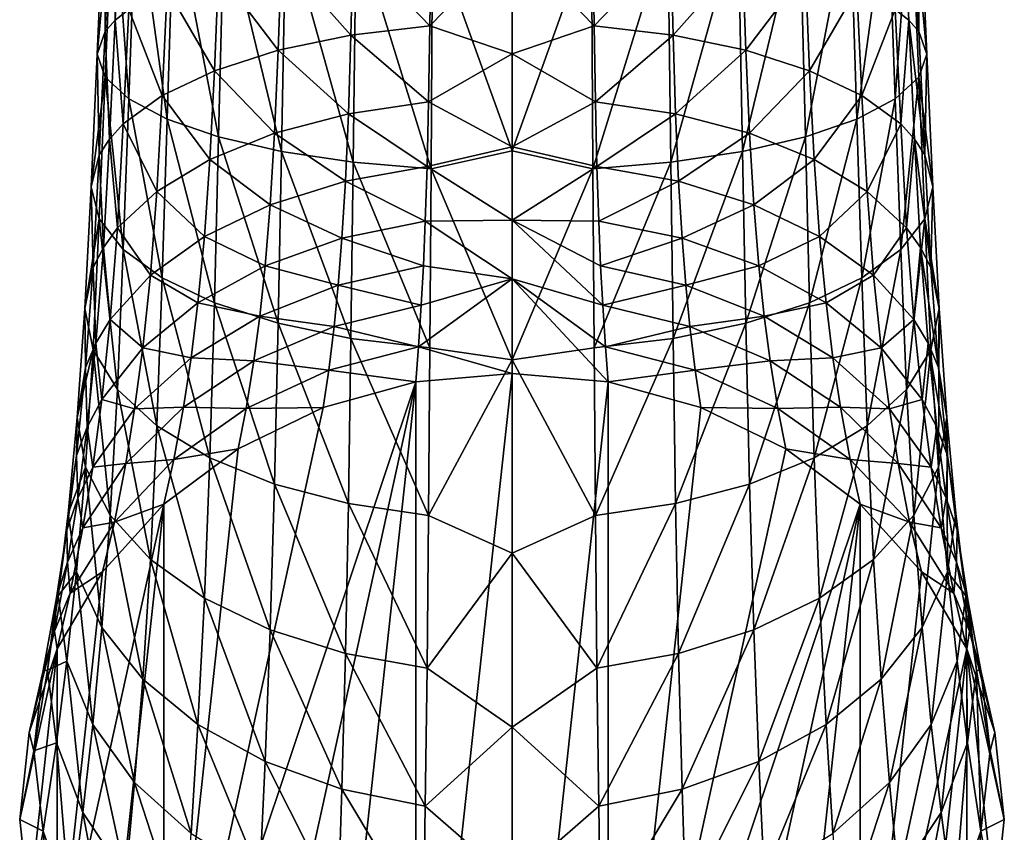
# Model space of a CAD drawing. Extents: x -28 to 28, y -121 to 28.
# Drawn here: x -16 to 16, y -106 to -80 of the extents above; entities that cross this region are included whole.
import ezdxf

# ---------------------------------------------------------------- set-up
doc = ezdxf.new("R2010")
doc.units = 0
doc.layers.add('LAYER00002', color=7, linetype='CONTINUOUS')

msp = doc.modelspace()

# ---------------------------------------------------------------- linework, layer by layer
at = {"layer": 'LAYER00002', "color": 253}
for points in [[(-12.965, -74.84, 202.158), (-13.219, -80.399, 201.214), (-13.219, -75.214, 204.709)], [(-13.219, -80.399, 201.214), (-12.965, -74.84, 202.158), (-12.898, -80.037, 199.982)], [(-12.965, -74.84, 202.158), (-12.65, -74.657, 200.912), (-12.898, -80.037, 199.982)], [(-12.898, -80.037, 199.982), (-12.65, -74.657, 200.912), (-12.453, -79.687, 198.789)], [(12.453, -79.687, 198.789), (12.65, -74.657, 200.912), (12.898, -80.037, 199.982)], [(12.965, -74.84, 202.158), (13.219, -80.399, 201.214), (12.65, -74.657, 200.912)], [(12.65, -74.657, 200.912), (13.219, -80.399, 201.214), (12.898, -80.037, 199.982)], [(12.965, -74.84, 202.158), (13.219, -75.214, 204.709), (13.219, -80.399, 201.214)], [(-13.219, -75.214, 204.709), (-13.478, -81.14, 203.736), (-12.965, -75.588, 207.259)], [(-13.219, -80.399, 201.214), (-13.478, -81.14, 203.736), (-13.219, -75.214, 204.709)], [(12.965, -75.588, 207.259), (13.478, -81.14, 203.736), (13.219, -75.214, 204.709)], [(13.219, -80.399, 201.214), (13.219, -75.214, 204.709), (13.478, -81.14, 203.736)], [(-13.478, -81.14, 203.736), (-13.219, -81.881, 206.258), (-12.965, -75.588, 207.259)], [(-12.453, -82.593, 208.683), (-12.965, -75.588, 207.259), (-13.219, -81.881, 206.258)], [(-12.965, -75.588, 207.259), (-12.453, -82.593, 208.683), (-12.213, -75.947, 209.712)], [(12.453, -82.593, 208.683), (12.965, -75.588, 207.259), (12.213, -75.947, 209.712)], [(12.453, -82.593, 208.683), (13.219, -81.881, 206.258), (12.965, -75.588, 207.259)], [(13.219, -81.881, 206.258), (13.478, -81.14, 203.736), (12.965, -75.588, 207.259)], [(-12.453, -82.593, 208.683), (-11.208, -83.25, 210.918), (-12.213, -75.947, 209.712)], [(-12.213, -75.947, 209.712), (-11.208, -83.25, 210.918), (-10.993, -76.279, 211.973)], [(11.208, -83.25, 210.918), (12.213, -75.947, 209.712), (10.993, -76.279, 211.973)], [(11.208, -83.25, 210.918), (12.453, -82.593, 208.683), (12.213, -75.947, 209.712)], [(-10.993, -76.279, 211.973), (-11.208, -83.25, 210.918), (-9.533, -83.825, 212.877)], [(-10.993, -76.279, 211.973), (-9.533, -83.825, 212.877), (-9.35, -76.569, 213.955)], [(9.533, -83.825, 212.877), (10.993, -76.279, 211.973), (9.35, -76.569, 213.955)], [(9.533, -83.825, 212.877), (11.208, -83.25, 210.918), (10.993, -76.279, 211.973)], [(-7.492, -84.298, 214.485), (-9.35, -76.569, 213.955), (-9.533, -83.825, 212.877)], [(-9.35, -76.569, 213.955), (-7.492, -84.298, 214.485), (-7.348, -76.808, 215.581)], [(7.492, -84.298, 214.485), (9.35, -76.569, 213.955), (7.348, -76.808, 215.581)], [(9.533, -83.825, 212.877), (9.35, -76.569, 213.955), (7.492, -84.298, 214.485)], [(-5.163, -84.649, 215.681), (-7.348, -76.808, 215.581), (-7.492, -84.298, 214.485)], [(-7.348, -76.808, 215.581), (-5.163, -84.649, 215.681), (-5.063, -76.985, 216.79)], [(-2.632, -84.866, 216.419), (-5.063, -76.985, 216.79), (-5.163, -84.649, 215.681)], [(-5.063, -76.985, 216.79), (-2.632, -84.866, 216.419), (-2.581, -77.094, 217.536)], [(-2.632, -84.866, 216.419), (0, -84.284, 216.812), (-2.581, -77.094, 217.536)], [(-2.581, -77.094, 217.536), (0, -84.284, 216.812), (0, -77.305, 217.775)], [(0, -77.305, 217.775), (0, -84.284, 216.812), (2.581, -77.094, 217.536)], [(2.581, -77.094, 217.536), (0, -84.284, 216.812), (2.632, -84.866, 216.419)], [(5.063, -76.985, 216.79), (2.581, -77.094, 217.536), (2.632, -84.866, 216.419)], [(5.163, -84.649, 215.681), (5.063, -76.985, 216.79), (2.632, -84.866, 216.419)], [(5.163, -84.649, 215.681), (7.348, -76.808, 215.581), (5.063, -76.985, 216.79)], [(5.163, -84.649, 215.681), (7.492, -84.298, 214.485), (7.348, -76.808, 215.581)], [(-2.671, -80.213, 189.892), (-5.163, -77.631, 191.79), (-2.632, -77.414, 191.053)], [(-2.671, -80.213, 189.892), (-2.632, -77.414, 191.053), (0, -77.468, 190.764)], [(2.671, -80.213, 189.892), (0, -77.468, 190.764), (2.632, -77.414, 191.053)], [(5.163, -77.631, 191.79), (2.671, -80.213, 189.892), (2.632, -77.414, 191.053)], [(-5.238, -80.518, 190.61), (-7.492, -77.982, 192.986), (-5.163, -77.631, 191.79)], [(-5.238, -80.518, 190.61), (-5.163, -77.631, 191.79), (-2.671, -80.213, 189.892)], [(0, -81.127, 189.035), (-2.671, -80.213, 189.892), (0, -77.468, 190.764)], [(2.671, -80.213, 189.892), (0, -81.127, 189.035), (0, -77.468, 190.764)], [(5.238, -80.518, 190.61), (2.671, -80.213, 189.892), (5.163, -77.631, 191.79)], [(7.492, -77.982, 192.986), (5.238, -80.518, 190.61), (5.163, -77.631, 191.79)], [(-7.601, -81.011, 191.774), (-9.533, -78.455, 194.594), (-7.492, -77.982, 192.986)], [(-7.601, -81.011, 191.774), (-7.492, -77.982, 192.986), (-5.238, -80.518, 190.61)], [(5.238, -80.518, 190.61), (7.492, -77.982, 192.986), (7.601, -81.011, 191.774)], [(9.533, -78.455, 194.594), (7.601, -81.011, 191.774), (7.492, -77.982, 192.986)], [(-9.672, -81.675, 193.34), (-11.208, -79.03, 196.554), (-9.533, -78.455, 194.594)], [(-9.672, -81.675, 193.34), (-9.533, -78.455, 194.594), (-7.601, -81.011, 191.774)], [(7.601, -81.011, 191.774), (9.533, -78.455, 194.594), (9.672, -81.675, 193.34)], [(11.208, -79.03, 196.554), (9.672, -81.675, 193.34), (9.533, -78.455, 194.594)], [(-11.371, -82.484, 195.248), (-12.453, -79.687, 198.789), (-11.208, -79.03, 196.554)], [(-11.371, -82.484, 195.248), (-11.208, -79.03, 196.554), (-9.672, -81.675, 193.34)], [(9.672, -81.675, 193.34), (11.208, -79.03, 196.554), (11.371, -82.484, 195.248)], [(11.371, -82.484, 195.248), (11.208, -79.03, 196.554), (12.453, -79.687, 198.789)], [(-12.634, -83.406, 197.423), (-12.898, -80.037, 199.982), (-12.453, -79.687, 198.789)], [(-12.634, -83.406, 197.423), (-12.453, -79.687, 198.789), (-11.371, -82.484, 195.248)], [(11.371, -82.484, 195.248), (12.453, -79.687, 198.789), (12.634, -83.406, 197.423)], [(12.634, -83.406, 197.423), (12.453, -79.687, 198.789), (12.898, -80.037, 199.982)], [(-13.085, -83.899, 198.585), (-13.219, -80.399, 201.214), (-12.898, -80.037, 199.982)], [(-13.085, -83.899, 198.585), (-12.898, -80.037, 199.982), (-12.634, -83.406, 197.423)], [(-2.71, -82.684, 188.173), (-5.238, -80.518, 190.61), (-2.671, -80.213, 189.892)], [(0, -81.127, 189.035), (-2.71, -82.684, 188.173), (-2.671, -80.213, 189.892)], [(2.71, -82.684, 188.173), (0, -81.127, 189.035), (2.671, -80.213, 189.892)], [(5.238, -80.518, 190.61), (2.71, -82.684, 188.173), (2.671, -80.213, 189.892)], [(12.634, -83.406, 197.423), (12.898, -80.037, 199.982), (13.085, -83.899, 198.585)], [(12.898, -80.037, 199.982), (13.219, -80.399, 201.214), (13.411, -84.407, 199.784)], [(13.085, -83.899, 198.585), (12.898, -80.037, 199.982), (13.411, -84.407, 199.784)], [(-13.219, -80.399, 201.214), (-13.411, -84.407, 199.784), (-13.478, -81.14, 203.736)], [(-13.085, -83.899, 198.585), (-13.411, -84.407, 199.784), (-13.219, -80.399, 201.214)], [(-5.317, -83.075, 188.861), (-7.601, -81.011, 191.774), (-5.238, -80.518, 190.61)], [(-2.71, -82.684, 188.173), (-5.317, -83.075, 188.861), (-5.238, -80.518, 190.61)], [(5.317, -83.075, 188.861), (2.71, -82.684, 188.173), (5.238, -80.518, 190.61)], [(7.601, -81.011, 191.774), (5.317, -83.075, 188.861), (5.238, -80.518, 190.61)], [(13.478, -81.14, 203.736), (13.411, -84.407, 199.784), (13.219, -80.399, 201.214)], [(-13.478, -81.14, 203.736), (-13.411, -84.407, 199.784), (-13.674, -85.448, 202.239)], [(-13.478, -81.14, 203.736), (-13.674, -85.448, 202.239), (-13.219, -81.881, 206.258)], [(-7.715, -83.709, 189.977), (-9.672, -81.675, 193.34), (-7.601, -81.011, 191.774)], [(-5.317, -83.075, 188.861), (-7.715, -83.709, 189.977), (-7.601, -81.011, 191.774)], [(0, -81.127, 189.035), (0, -84.154, 186.308), (-2.71, -82.684, 188.173)], [(2.71, -82.684, 188.173), (0, -84.154, 186.308), (0, -81.127, 189.035)], [(5.317, -83.075, 188.861), (7.601, -81.011, 191.774), (7.715, -83.709, 189.977)], [(9.672, -81.675, 193.34), (7.715, -83.709, 189.977), (7.601, -81.011, 191.774)], [(13.219, -81.881, 206.258), (13.674, -85.448, 202.239), (13.478, -81.14, 203.736)], [(13.411, -84.407, 199.784), (13.478, -81.14, 203.736), (13.674, -85.448, 202.239)], [(-13.674, -85.448, 202.239), (-13.411, -86.489, 204.694), (-13.219, -81.881, 206.258)], [(-12.634, -87.49, 207.054), (-13.219, -81.881, 206.258), (-13.411, -86.489, 204.694)], [(-13.219, -81.881, 206.258), (-12.634, -87.49, 207.054), (-12.453, -82.593, 208.683)], [(-9.816, -84.561, 191.477), (-11.371, -82.484, 195.248), (-9.672, -81.675, 193.34)], [(-7.715, -83.709, 189.977), (-9.816, -84.561, 191.477), (-9.672, -81.675, 193.34)], [(7.715, -83.709, 189.977), (9.672, -81.675, 193.34), (9.816, -84.561, 191.477)], [(11.371, -82.484, 195.248), (9.816, -84.561, 191.477), (9.672, -81.675, 193.34)], [(12.634, -87.49, 207.054), (13.219, -81.881, 206.258), (12.453, -82.593, 208.683)], [(12.634, -87.49, 207.054), (13.411, -86.489, 204.694), (13.219, -81.881, 206.258)], [(13.411, -86.489, 204.694), (13.674, -85.448, 202.239), (13.219, -81.881, 206.258)], [(-11.54, -85.6, 193.306), (-12.634, -83.406, 197.423), (-11.371, -82.484, 195.248)], [(-9.816, -84.561, 191.477), (-11.54, -85.6, 193.306), (-11.371, -82.484, 195.248)], [(9.816, -84.561, 191.477), (11.371, -82.484, 195.248), (11.54, -85.6, 193.306)], [(11.371, -82.484, 195.248), (12.634, -83.406, 197.423), (11.54, -85.6, 193.306)], [(-12.634, -87.49, 207.054), (-11.371, -88.412, 209.23), (-12.453, -82.593, 208.683)], [(-12.453, -82.593, 208.683), (-11.371, -88.412, 209.23), (-11.208, -83.25, 210.918)], [(-2.71, -82.684, 188.173), (-2.76, -84.788, 185.949), (-5.317, -83.075, 188.861)], [(-2.71, -82.684, 188.173), (0, -84.154, 186.308), (-2.76, -84.788, 185.949)], [(2.76, -84.788, 185.949), (0, -84.154, 186.308), (2.71, -82.684, 188.173)], [(5.317, -83.075, 188.861), (2.76, -84.788, 185.949), (2.71, -82.684, 188.173)], [(11.371, -88.412, 209.23), (12.453, -82.593, 208.683), (11.208, -83.25, 210.918)], [(11.371, -88.412, 209.23), (12.634, -87.49, 207.054), (12.453, -82.593, 208.683)], [(-5.414, -85.262, 186.6), (-7.715, -83.709, 189.977), (-5.317, -83.075, 188.861)], [(-5.317, -83.075, 188.861), (-2.76, -84.788, 185.949), (-5.414, -85.262, 186.6)], [(5.414, -85.262, 186.6), (2.76, -84.788, 185.949), (5.317, -83.075, 188.861)], [(7.715, -83.709, 189.977), (5.414, -85.262, 186.6), (5.317, -83.075, 188.861)], [(-12.821, -86.785, 195.391), (-13.085, -83.899, 198.585), (-12.634, -83.406, 197.423)], [(-11.54, -85.6, 193.306), (-12.821, -86.785, 195.391), (-12.634, -83.406, 197.423)], [(-11.208, -83.25, 210.918), (-11.371, -88.412, 209.23), (-9.672, -89.221, 211.138)], [(-11.208, -83.25, 210.918), (-9.672, -89.221, 211.138), (-9.533, -83.825, 212.877)], [(9.533, -83.825, 212.877), (9.672, -89.221, 211.138), (11.208, -83.25, 210.918)], [(9.672, -89.221, 211.138), (11.371, -88.412, 209.23), (11.208, -83.25, 210.918)], [(12.634, -83.406, 197.423), (12.821, -86.785, 195.391), (11.54, -85.6, 193.306)], [(12.821, -86.785, 195.391), (12.634, -83.406, 197.423), (13.085, -83.899, 198.585)], [(-7.855, -86.031, 187.657), (-9.816, -84.561, 191.477), (-7.715, -83.709, 189.977)], [(-7.601, -89.885, 212.703), (-9.533, -83.825, 212.877), (-9.672, -89.221, 211.138)], [(-9.533, -83.825, 212.877), (-7.601, -89.885, 212.703), (-7.492, -84.298, 214.485)], [(-7.715, -83.709, 189.977), (-5.414, -85.262, 186.6), (-7.855, -86.031, 187.657)], [(5.414, -85.262, 186.6), (7.715, -83.709, 189.977), (7.855, -86.031, 187.657)], [(9.533, -83.825, 212.877), (7.492, -84.298, 214.485), (7.601, -89.885, 212.703)], [(9.533, -83.825, 212.877), (7.601, -89.885, 212.703), (9.672, -89.221, 211.138)], [(9.816, -84.561, 191.477), (7.855, -86.031, 187.657), (7.715, -83.709, 189.977)], [(-13.279, -87.417, 196.504), (-13.411, -84.407, 199.784), (-13.085, -83.899, 198.585)], [(-13.085, -83.899, 198.585), (-12.821, -86.785, 195.391), (-13.279, -87.417, 196.504)], [(13.085, -83.899, 198.585), (13.279, -87.417, 196.504), (12.821, -86.785, 195.391)], [(13.085, -83.899, 198.585), (13.411, -84.407, 199.784), (13.611, -88.071, 197.653)], [(13.279, -87.417, 196.504), (13.085, -83.899, 198.585), (13.611, -88.071, 197.653)], [(-13.611, -88.071, 197.653), (-13.674, -85.448, 202.239), (-13.411, -84.407, 199.784)], [(-13.279, -87.417, 196.504), (-13.611, -88.071, 197.653), (-13.411, -84.407, 199.784)], [(-5.238, -90.379, 213.867), (-7.492, -84.298, 214.485), (-7.601, -89.885, 212.703)], [(-7.492, -84.298, 214.485), (-5.238, -90.379, 213.867), (-5.163, -84.649, 215.681)], [(0, -84.154, 186.308), (0, -86.532, 182.884), (-2.76, -84.788, 185.949)], [(0, -91.072, 214.71), (0, -84.284, 216.812), (-2.632, -84.866, 216.419)], [(2.76, -84.788, 185.949), (0, -86.532, 182.884), (0, -84.154, 186.308)], [(0, -84.284, 216.812), (0, -91.072, 214.71), (2.632, -84.866, 216.419)], [(5.163, -84.649, 215.681), (5.238, -90.379, 213.867), (7.492, -84.298, 214.485)], [(7.601, -89.885, 212.703), (7.492, -84.298, 214.485), (5.238, -90.379, 213.867)], [(13.674, -85.448, 202.239), (13.611, -88.071, 197.653), (13.411, -84.407, 199.784)], [(-9.995, -87.064, 189.078), (-11.54, -85.6, 193.306), (-9.816, -84.561, 191.477)], [(-9.816, -84.561, 191.477), (-7.855, -86.031, 187.657), (-9.995, -87.064, 189.078)], [(-2.818, -86.562, 183.357), (-5.414, -85.262, 186.6), (-2.76, -84.788, 185.949)], [(-2.671, -90.683, 214.585), (-5.163, -84.649, 215.681), (-5.238, -90.379, 213.867)], [(-5.163, -84.649, 215.681), (-2.671, -90.683, 214.585), (-2.632, -84.866, 216.419)], [(-2.76, -84.788, 185.949), (0, -86.532, 182.884), (-2.818, -86.562, 183.357)], [(2.818, -86.562, 183.357), (0, -86.532, 182.884), (2.76, -84.788, 185.949)], [(5.163, -84.649, 215.681), (2.632, -84.866, 216.419), (2.671, -90.683, 214.585)], [(5.163, -84.649, 215.681), (2.671, -90.683, 214.585), (5.238, -90.379, 213.867)], [(5.414, -85.262, 186.6), (2.818, -86.562, 183.357), (2.76, -84.788, 185.949)], [(7.855, -86.031, 187.657), (9.816, -84.561, 191.477), (9.995, -87.064, 189.078)], [(11.54, -85.6, 193.306), (9.995, -87.064, 189.078), (9.816, -84.561, 191.477)], [(-2.671, -90.683, 214.585), (0, -91.072, 214.71), (-2.632, -84.866, 216.419)], [(2.671, -90.683, 214.585), (2.632, -84.866, 216.419), (0, -91.072, 214.71)], [(-5.528, -87.115, 183.967), (-7.855, -86.031, 187.657), (-5.414, -85.262, 186.6)], [(-5.414, -85.262, 186.6), (-2.818, -86.562, 183.357), (-5.528, -87.115, 183.967)], [(5.528, -87.115, 183.967), (2.818, -86.562, 183.357), (5.414, -85.262, 186.6)], [(7.855, -86.031, 187.657), (5.528, -87.115, 183.967), (5.414, -85.262, 186.6)], [(-13.877, -89.408, 200.006), (-13.411, -86.489, 204.694), (-13.674, -85.448, 202.239)], [(-13.611, -88.071, 197.653), (-13.877, -89.408, 200.006), (-13.674, -85.448, 202.239)], [(-11.75, -88.324, 190.809), (-12.821, -86.785, 195.391), (-11.54, -85.6, 193.306)], [(-11.54, -85.6, 193.306), (-9.995, -87.064, 189.078), (-11.75, -88.324, 190.809)], [(9.995, -87.064, 189.078), (11.54, -85.6, 193.306), (11.75, -88.324, 190.809)], [(12.821, -86.785, 195.391), (11.75, -88.324, 190.809), (11.54, -85.6, 193.306)], [(13.411, -86.489, 204.694), (13.877, -89.408, 200.006), (13.674, -85.448, 202.239)], [(13.611, -88.071, 197.653), (13.674, -85.448, 202.239), (13.877, -89.408, 200.006)], [(-8.021, -88.012, 184.955), (-9.995, -87.064, 189.078), (-7.855, -86.031, 187.657)], [(-7.855, -86.031, 187.657), (-5.528, -87.115, 183.967), (-8.021, -88.012, 184.955)], [(5.528, -87.115, 183.967), (7.855, -86.031, 187.657), (8.021, -88.012, 184.955)], [(9.995, -87.064, 189.078), (8.021, -88.012, 184.955), (7.855, -86.031, 187.657)], [(-13.611, -90.744, 202.359), (-13.411, -86.489, 204.694), (-13.877, -89.408, 200.006)], [(-12.821, -92.03, 204.621), (-13.411, -86.489, 204.694), (-13.611, -90.744, 202.359)], [(-13.411, -86.489, 204.694), (-12.821, -92.03, 204.621), (-12.634, -87.49, 207.054)], [(-2.881, -88.018, 180.671), (-5.528, -87.115, 183.967), (-2.818, -86.562, 183.357)], [(-2.818, -86.562, 183.357), (0, -88.442, 179.127), (-2.881, -88.018, 180.671)], [(0, -86.532, 182.884), (0, -88.442, 179.127), (-2.818, -86.562, 183.357)], [(2.881, -88.018, 180.671), (0, -86.532, 182.884), (2.818, -86.562, 183.357)], [(2.949, -89.298, 177.867), (0, -88.442, 179.127), (0, -86.532, 182.884)], [(2.881, -88.018, 180.671), (2.949, -89.298, 177.867), (0, -86.532, 182.884)], [(5.528, -87.115, 183.967), (2.881, -88.018, 180.671), (2.818, -86.562, 183.357)], [(12.821, -92.03, 204.621), (13.411, -86.489, 204.694), (12.634, -87.49, 207.054)], [(13.411, -86.489, 204.694), (12.821, -92.03, 204.621), (13.611, -90.744, 202.359)], [(13.877, -89.408, 200.006), (13.411, -86.489, 204.694), (13.611, -90.744, 202.359)], [(-12.821, -86.785, 195.391), (-13.055, -89.761, 192.784), (-13.279, -87.417, 196.504)], [(-12.821, -86.785, 195.391), (-11.75, -88.324, 190.809), (-13.055, -89.761, 192.784)], [(13.055, -89.761, 192.784), (11.75, -88.324, 190.809), (12.821, -86.785, 195.391)], [(13.279, -87.417, 196.504), (13.055, -89.761, 192.784), (12.821, -86.785, 195.391)], [(-10.206, -89.217, 186.284), (-11.75, -88.324, 190.809), (-9.995, -87.064, 189.078)], [(-9.995, -87.064, 189.078), (-8.021, -88.012, 184.955), (-10.206, -89.217, 186.284)], [(-5.651, -88.641, 181.236), (-8.021, -88.012, 184.955), (-5.528, -87.115, 183.967)], [(-5.528, -87.115, 183.967), (-2.881, -88.018, 180.671), (-5.651, -88.641, 181.236)], [(5.651, -88.641, 181.236), (2.881, -88.018, 180.671), (5.528, -87.115, 183.967)], [(8.021, -88.012, 184.955), (5.651, -88.641, 181.236), (5.528, -87.115, 183.967)], [(8.021, -88.012, 184.955), (9.995, -87.064, 189.078), (10.206, -89.217, 186.284)], [(11.75, -88.324, 190.809), (10.206, -89.217, 186.284), (9.995, -87.064, 189.078)], [(-13.521, -90.527, 193.837), (-13.611, -88.071, 197.653), (-13.279, -87.417, 196.504)], [(-13.279, -87.417, 196.504), (-13.055, -89.761, 192.784), (-13.521, -90.527, 193.837)], [(-12.821, -92.03, 204.621), (-11.54, -93.215, 206.706), (-12.634, -87.49, 207.054)], [(-12.634, -87.49, 207.054), (-11.54, -93.215, 206.706), (-11.371, -88.412, 209.23)], [(11.54, -93.215, 206.706), (12.634, -87.49, 207.054), (11.371, -88.412, 209.23)], [(12.634, -87.49, 207.054), (11.54, -93.215, 206.706), (12.821, -92.03, 204.621)], [(13.279, -87.417, 196.504), (13.521, -90.527, 193.837), (13.055, -89.761, 192.784)], [(13.611, -88.071, 197.653), (13.858, -91.319, 194.926), (13.279, -87.417, 196.504)], [(13.279, -87.417, 196.504), (13.858, -91.319, 194.926), (13.521, -90.527, 193.837)], [(-13.858, -91.319, 194.926), (-13.877, -89.408, 200.006), (-13.611, -88.071, 197.653)], [(-13.611, -88.071, 197.653), (-13.521, -90.527, 193.837), (-13.858, -91.319, 194.926)], [(-8.198, -89.652, 182.152), (-10.206, -89.217, 186.284), (-8.021, -88.012, 184.955)], [(-8.021, -88.012, 184.955), (-5.651, -88.641, 181.236), (-8.198, -89.652, 182.152)], [(-2.949, -89.298, 177.867), (-5.651, -88.641, 181.236), (-2.881, -88.018, 180.671)], [(0, -88.442, 179.127), (-2.949, -89.298, 177.867), (-2.881, -88.018, 180.671)], [(5.651, -88.641, 181.236), (2.949, -89.298, 177.867), (2.881, -88.018, 180.671)], [(5.651, -88.641, 181.236), (8.021, -88.012, 184.955), (8.198, -89.652, 182.152)], [(10.206, -89.217, 186.284), (8.198, -89.652, 182.152), (8.021, -88.012, 184.955)], [(13.858, -91.319, 194.926), (13.611, -88.071, 197.653), (13.877, -89.408, 200.006)], [(-11.998, -90.685, 187.904), (-13.055, -89.761, 192.784), (-11.75, -88.324, 190.809)], [(-11.75, -88.324, 190.809), (-10.206, -89.217, 186.284), (-11.998, -90.685, 187.904)], [(-11.371, -88.412, 209.23), (-11.54, -93.215, 206.706), (-9.816, -94.254, 208.534)], [(-11.371, -88.412, 209.23), (-9.816, -94.254, 208.534), (-9.672, -89.221, 211.138)], [(-3.036, -90.648, 174.465), (-2.949, -89.298, 177.867), (0, -88.442, 179.127)], [(0, -91.51, 171.243), (-3.036, -90.648, 174.465), (0, -88.442, 179.127)], [(3.036, -90.648, 174.465), (0, -88.442, 179.127), (2.949, -89.298, 177.867)], [(3.127, -91.79, 171.374), (0, -88.442, 179.127), (3.036, -90.648, 174.465)], [(0, -91.51, 171.243), (0, -88.442, 179.127), (3.127, -91.79, 171.374)], [(9.672, -89.221, 211.138), (9.816, -94.254, 208.534), (11.371, -88.412, 209.23)], [(11.371, -88.412, 209.23), (9.816, -94.254, 208.534), (11.54, -93.215, 206.706)], [(10.206, -89.217, 186.284), (11.75, -88.324, 190.809), (11.998, -90.685, 187.904)], [(11.998, -90.685, 187.904), (11.75, -88.324, 190.809), (13.055, -89.761, 192.784)], [(-8.198, -89.652, 182.152), (-5.651, -88.641, 181.236), (-5.784, -89.989, 178.383)], [(-5.784, -89.989, 178.383), (-5.651, -88.641, 181.236), (-2.949, -89.298, 177.867)], [(5.784, -89.989, 178.383), (2.949, -89.298, 177.867), (5.651, -88.641, 181.236)], [(8.198, -89.652, 182.152), (5.784, -89.989, 178.383), (5.651, -88.641, 181.236)], [(-10.431, -91.011, 183.383), (-11.998, -90.685, 187.904), (-10.206, -89.217, 186.284)], [(-10.206, -89.217, 186.284), (-8.198, -89.652, 182.152), (-10.431, -91.011, 183.383)], [(-7.715, -95.106, 210.035), (-9.672, -89.221, 211.138), (-9.816, -94.254, 208.534)], [(-9.672, -89.221, 211.138), (-7.715, -95.106, 210.035), (-7.601, -89.885, 212.703)], [(7.715, -95.106, 210.035), (9.672, -89.221, 211.138), (7.601, -89.885, 212.703)], [(9.672, -89.221, 211.138), (7.715, -95.106, 210.035), (9.816, -94.254, 208.534)], [(8.198, -89.652, 182.152), (10.206, -89.217, 186.284), (10.431, -91.011, 183.383)], [(11.998, -90.685, 187.904), (10.431, -91.011, 183.383), (10.206, -89.217, 186.284)], [(-13.877, -89.408, 200.006), (-13.858, -91.319, 194.926), (-14.129, -92.94, 197.154)], [(-13.611, -90.744, 202.359), (-13.877, -89.408, 200.006), (-14.129, -92.94, 197.154)], [(-3.036, -90.648, 174.465), (-5.784, -89.989, 178.383), (-2.949, -89.298, 177.867)], [(5.784, -89.989, 178.383), (3.036, -90.648, 174.465), (2.949, -89.298, 177.867)], [(13.611, -90.744, 202.359), (13.858, -94.561, 199.382), (13.877, -89.408, 200.006)], [(13.858, -94.561, 199.382), (14.129, -92.94, 197.154), (13.877, -89.408, 200.006)], [(13.877, -89.408, 200.006), (14.129, -92.94, 197.154), (13.858, -91.319, 194.926)], [(-13.055, -89.761, 192.784), (-13.33, -92.36, 189.75), (-13.521, -90.527, 193.837)], [(-13.055, -89.761, 192.784), (-11.998, -90.685, 187.904), (-13.33, -92.36, 189.75)], [(-8.198, -89.652, 182.152), (-8.391, -91.107, 179.218), (-10.431, -91.011, 183.383)], [(-8.198, -89.652, 182.152), (-5.784, -89.989, 178.383), (-8.391, -91.107, 179.218)], [(-5.317, -95.74, 211.15), (-7.601, -89.885, 212.703), (-7.715, -95.106, 210.035)], [(-7.601, -89.885, 212.703), (-5.317, -95.74, 211.15), (-5.238, -90.379, 213.867)], [(5.317, -95.74, 211.15), (7.601, -89.885, 212.703), (5.238, -90.379, 213.867)], [(7.601, -89.885, 212.703), (5.317, -95.74, 211.15), (7.715, -95.106, 210.035)], [(5.784, -89.989, 178.383), (8.198, -89.652, 182.152), (8.391, -91.107, 179.218)], [(10.431, -91.011, 183.383), (8.391, -91.107, 179.218), (8.198, -89.652, 182.152)], [(11.998, -90.685, 187.904), (13.055, -89.761, 192.784), (13.33, -92.36, 189.75)], [(13.521, -90.527, 193.837), (13.33, -92.36, 189.75), (13.055, -89.761, 192.784)], [(-5.784, -89.989, 178.383), (-5.955, -91.412, 174.915), (-8.391, -91.107, 179.218)], [(-3.036, -90.648, 174.465), (-5.955, -91.412, 174.915), (-5.784, -89.989, 178.383)], [(5.955, -91.412, 174.915), (3.036, -90.648, 174.465), (5.784, -89.989, 178.383)], [(8.391, -91.107, 179.218), (5.955, -91.412, 174.915), (5.784, -89.989, 178.383)], [(-13.806, -93.254, 190.736), (-13.858, -91.319, 194.926), (-13.521, -90.527, 193.837)], [(-13.521, -90.527, 193.837), (-13.33, -92.36, 189.75), (-13.806, -93.254, 190.736)], [(-2.71, -96.131, 211.839), (-5.238, -90.379, 213.867), (-5.317, -95.74, 211.15)], [(-5.238, -90.379, 213.867), (-2.71, -96.131, 211.839), (-2.671, -90.683, 214.585)], [(2.71, -96.131, 211.839), (5.238, -90.379, 213.867), (2.671, -90.683, 214.585)], [(5.238, -90.379, 213.867), (2.71, -96.131, 211.839), (5.317, -95.74, 211.15)], [(13.806, -93.254, 190.736), (13.33, -92.36, 189.75), (13.521, -90.527, 193.837)], [(13.521, -90.527, 193.837), (13.858, -91.319, 194.926), (14.151, -94.177, 191.755)], [(13.806, -93.254, 190.736), (13.521, -90.527, 193.837), (14.151, -94.177, 191.755)], [(-13.611, -90.744, 202.359), (-14.129, -92.94, 197.154), (-13.858, -94.561, 199.382)], [(-13.055, -96.12, 201.524), (-13.611, -90.744, 202.359), (-13.858, -94.561, 199.382)], [(-13.611, -90.744, 202.359), (-13.055, -96.12, 201.524), (-12.821, -92.03, 204.621)], [(-12.263, -92.667, 184.882), (-13.33, -92.36, 189.75), (-11.998, -90.685, 187.904)], [(-11.998, -90.685, 187.904), (-10.431, -91.011, 183.383), (-12.263, -92.667, 184.882)], [(-3.036, -90.648, 174.465), (-3.127, -91.79, 171.374), (-5.955, -91.412, 174.915)], [(0, -91.51, 171.243), (-3.127, -91.79, 171.374), (-3.036, -90.648, 174.465)], [(-2.671, -90.683, 214.585), (-2.71, -96.131, 211.839), (0, -91.072, 214.71)], [(2.671, -90.683, 214.585), (0, -91.072, 214.71), (2.71, -96.131, 211.839)], [(5.955, -91.412, 174.915), (3.127, -91.79, 171.374), (3.036, -90.648, 174.465)], [(10.431, -91.011, 183.383), (11.998, -90.685, 187.904), (12.263, -92.667, 184.882)], [(11.998, -90.685, 187.904), (13.33, -92.36, 189.75), (12.263, -92.667, 184.882)], [(13.611, -90.744, 202.359), (12.821, -92.03, 204.621), (13.055, -96.12, 201.524)], [(13.611, -90.744, 202.359), (13.055, -96.12, 201.524), (13.858, -94.561, 199.382)], [(-10.431, -91.011, 183.383), (-10.676, -92.611, 180.34), (-12.263, -92.667, 184.882)], [(-10.431, -91.011, 183.383), (-8.391, -91.107, 179.218), (-10.676, -92.611, 180.34)], [(-8.391, -91.107, 179.218), (-8.639, -92.65, 175.644), (-10.676, -92.611, 180.34)], [(-5.955, -91.412, 174.915), (-8.639, -92.65, 175.644), (-8.391, -91.107, 179.218)], [(-2.71, -96.131, 211.839), (0, -97.355, 211.391), (0, -91.072, 214.71)], [(2.71, -96.131, 211.839), (0, -91.072, 214.71), (0, -97.355, 211.391)], [(5.955, -91.412, 174.915), (8.391, -91.107, 179.218), (8.639, -92.65, 175.644)], [(8.391, -91.107, 179.218), (10.431, -91.011, 183.383), (10.676, -92.611, 180.34)], [(10.676, -92.611, 180.34), (8.639, -92.65, 175.644), (8.391, -91.107, 179.218)], [(12.263, -92.667, 184.882), (10.676, -92.611, 180.34), (10.431, -91.011, 183.383)], [(-13.858, -91.319, 194.926), (-13.806, -93.254, 190.736), (-14.151, -94.177, 191.755)], [(-14.151, -94.177, 191.755), (-14.129, -92.94, 197.154), (-13.858, -91.319, 194.926)], [(-5.955, -91.412, 174.915), (-6.133, -92.618, 171.76), (-8.639, -92.65, 175.644)], [(-3.127, -91.79, 171.374), (-6.133, -92.618, 171.76), (-5.955, -91.412, 174.915)], [(-3.127, -120.232, 184.637), (-3.127, -91.79, 171.374), (0, -91.51, 171.243)], [(-3.127, -120.232, 184.637), (0, -91.51, 171.243), (0, -120.512, 184.767)], [(0, -120.512, 184.767), (0, -91.51, 171.243), (3.127, -91.79, 171.374)], [(6.133, -92.618, 171.76), (3.127, -91.79, 171.374), (5.955, -91.412, 174.915)], [(6.133, -92.618, 171.76), (5.955, -91.412, 174.915), (8.639, -92.65, 175.644)], [(14.129, -92.94, 197.154), (14.151, -94.177, 191.755), (13.858, -91.319, 194.926)], [(-11.318, -116.26, 182.784), (-6.133, -92.618, 171.76), (-3.127, -91.79, 171.374)], [(-11.318, -116.26, 182.784), (-3.127, -91.79, 171.374), (-8.896, -118.063, 183.625)], [(-3.127, -91.79, 171.374), (-6.133, -119.404, 184.25), (-8.896, -118.063, 183.625)], [(-3.127, -120.232, 184.637), (-6.133, -119.404, 184.25), (-3.127, -91.79, 171.374)], [(0, -120.512, 184.767), (3.127, -91.79, 171.374), (3.127, -120.232, 184.637)], [(3.127, -120.232, 184.637), (3.127, -91.79, 171.374), (6.133, -92.618, 171.76)], [(-13.055, -96.12, 201.524), (-11.75, -97.556, 203.499), (-12.821, -92.03, 204.621)], [(-12.821, -92.03, 204.621), (-11.75, -97.556, 203.499), (-11.54, -93.215, 206.706)], [(11.75, -97.556, 203.499), (12.821, -92.03, 204.621), (11.54, -93.215, 206.706)], [(12.821, -92.03, 204.621), (11.75, -97.556, 203.499), (13.055, -96.12, 201.524)], [(-13.33, -92.36, 189.75), (-13.624, -94.556, 186.593), (-13.806, -93.254, 190.736)], [(-13.33, -92.36, 189.75), (-12.263, -92.667, 184.882), (-13.624, -94.556, 186.593)], [(13.33, -92.36, 189.75), (13.624, -94.556, 186.593), (12.263, -92.667, 184.882)], [(13.806, -93.254, 190.736), (13.624, -94.556, 186.593), (13.33, -92.36, 189.75)], [(-12.263, -92.667, 184.882), (-12.551, -94.444, 181.708), (-13.624, -94.556, 186.593)], [(-12.263, -92.667, 184.882), (-10.676, -92.611, 180.34), (-12.551, -94.444, 181.708)], [(-10.676, -92.611, 180.34), (-10.991, -94.315, 176.625), (-12.551, -94.444, 181.708)], [(-11.318, -116.26, 182.784), (-8.896, -93.959, 172.385), (-6.133, -92.618, 171.76)], [(-8.639, -92.65, 175.644), (-10.991, -94.315, 176.625), (-10.676, -92.611, 180.34)], [(-8.639, -92.65, 175.644), (-8.896, -93.959, 172.385), (-10.991, -94.315, 176.625)], [(-6.133, -92.618, 171.76), (-8.896, -93.959, 172.385), (-8.639, -92.65, 175.644)], [(8.896, -93.959, 172.385), (3.127, -120.232, 184.637), (6.133, -92.618, 171.76)], [(6.133, -92.618, 171.76), (8.639, -92.65, 175.644), (8.896, -93.959, 172.385)], [(8.639, -92.65, 175.644), (10.676, -92.611, 180.34), (10.991, -94.315, 176.625)], [(8.896, -93.959, 172.385), (8.639, -92.65, 175.644), (10.991, -94.315, 176.625)], [(12.551, -94.444, 181.708), (10.991, -94.315, 176.625), (10.676, -92.611, 180.34)], [(10.676, -92.611, 180.34), (12.263, -92.667, 184.882), (12.551, -94.444, 181.708)], [(12.263, -92.667, 184.882), (13.624, -94.556, 186.593), (12.551, -94.444, 181.708)], [(-14.129, -92.94, 197.154), (-14.151, -94.177, 191.755), (-14.427, -96.067, 193.839)], [(-13.858, -94.561, 199.382), (-14.129, -92.94, 197.154), (-14.427, -96.067, 193.839)], [(13.858, -94.561, 199.382), (14.151, -97.957, 195.923), (14.129, -92.94, 197.154)], [(14.129, -92.94, 197.154), (14.151, -97.957, 195.923), (14.427, -96.067, 193.839)], [(14.129, -92.94, 197.154), (14.427, -96.067, 193.839), (14.151, -94.177, 191.755)], [(-14.111, -95.563, 187.506), (-14.151, -94.177, 191.755), (-13.806, -93.254, 190.736)], [(-13.806, -93.254, 190.736), (-13.624, -94.556, 186.593), (-14.111, -95.563, 187.506)], [(-11.54, -93.215, 206.706), (-11.75, -97.556, 203.499), (-9.995, -98.816, 205.23)], [(-11.54, -93.215, 206.706), (-9.995, -98.816, 205.23), (-9.816, -94.254, 208.534)], [(9.995, -98.816, 205.23), (11.54, -93.215, 206.706), (9.816, -94.254, 208.534)], [(11.54, -93.215, 206.706), (9.995, -98.816, 205.23), (11.75, -97.556, 203.499)], [(13.806, -93.254, 190.736), (14.111, -95.563, 187.506), (13.624, -94.556, 186.593)], [(13.806, -93.254, 190.736), (14.151, -94.177, 191.755), (14.111, -95.563, 187.506)], [(-11.318, -116.26, 182.784), (-11.318, -95.762, 173.226), (-8.896, -93.959, 172.385)], [(-8.896, -93.959, 172.385), (-11.318, -95.762, 173.226), (-10.991, -94.315, 176.625)], [(8.896, -93.959, 172.385), (11.318, -95.762, 173.226), (3.127, -120.232, 184.637)], [(8.896, -93.959, 172.385), (10.991, -94.315, 176.625), (11.318, -95.762, 173.226)], [(-14.151, -94.177, 191.755), (-14.111, -95.563, 187.506), (-14.462, -96.605, 188.449)], [(-14.462, -96.605, 188.449), (-14.427, -96.067, 193.839), (-14.151, -94.177, 191.755)], [(-10.991, -94.315, 176.625), (-11.318, -95.762, 173.226), (-12.921, -96.343, 177.82)], [(-10.991, -94.315, 176.625), (-12.921, -96.343, 177.82), (-12.551, -94.444, 181.708)], [(-7.855, -99.849, 206.651), (-9.816, -94.254, 208.534), (-9.995, -98.816, 205.23)], [(-9.816, -94.254, 208.534), (-7.855, -99.849, 206.651), (-7.715, -95.106, 210.035)], [(7.855, -99.849, 206.651), (9.816, -94.254, 208.534), (7.715, -95.106, 210.035)], [(9.816, -94.254, 208.534), (7.855, -99.849, 206.651), (9.995, -98.816, 205.23)], [(11.318, -95.762, 173.226), (10.991, -94.315, 176.625), (12.921, -96.343, 177.82)], [(10.991, -94.315, 176.625), (12.551, -94.444, 181.708), (12.921, -96.343, 177.82)], [(14.151, -94.177, 191.755), (14.462, -96.605, 188.449), (14.111, -95.563, 187.506)], [(14.427, -96.067, 193.839), (14.462, -96.605, 188.449), (14.151, -94.177, 191.755)], [(-13.858, -94.561, 199.382), (-14.427, -96.067, 193.839), (-14.151, -97.957, 195.923)], [(-13.33, -99.774, 197.927), (-13.858, -94.561, 199.382), (-14.151, -97.957, 195.923)], [(-13.624, -94.556, 186.593), (-13.944, -96.534, 183.268), (-14.111, -95.563, 187.506)], [(-13.624, -94.556, 186.593), (-12.551, -94.444, 181.708), (-13.944, -96.534, 183.268)], [(-12.551, -94.444, 181.708), (-12.921, -96.343, 177.82), (-13.944, -96.534, 183.268)], [(-13.858, -94.561, 199.382), (-13.33, -99.774, 197.927), (-13.055, -96.12, 201.524)], [(13.944, -96.534, 183.268), (12.921, -96.343, 177.82), (12.551, -94.444, 181.708)], [(13.624, -94.556, 186.593), (13.944, -96.534, 183.268), (12.551, -94.444, 181.708)], [(13.055, -96.12, 201.524), (13.33, -99.774, 197.927), (13.858, -94.561, 199.382)], [(13.33, -99.774, 197.927), (14.151, -97.957, 195.923), (13.858, -94.561, 199.382)], [(14.111, -95.563, 187.506), (13.944, -96.534, 183.268), (13.624, -94.556, 186.593)], [(-5.414, -100.618, 207.708), (-7.715, -95.106, 210.035), (-7.855, -99.849, 206.651)], [(-7.715, -95.106, 210.035), (-5.414, -100.618, 207.708), (-5.317, -95.74, 211.15)], [(5.414, -100.618, 207.708), (7.715, -95.106, 210.035), (5.317, -95.74, 211.15)], [(7.715, -95.106, 210.035), (5.414, -100.618, 207.708), (7.855, -99.849, 206.651)], [(-14.111, -95.563, 187.506), (-14.442, -97.648, 184.1), (-14.462, -96.605, 188.449)], [(-14.111, -95.563, 187.506), (-13.944, -96.534, 183.268), (-14.442, -97.648, 184.1)], [(14.111, -95.563, 187.506), (14.442, -97.648, 184.1), (13.944, -96.534, 183.268)], [(14.462, -96.605, 188.449), (14.442, -97.648, 184.1), (14.111, -95.563, 187.506)], [(-11.318, -95.762, 173.226), (-13.306, -114.062, 181.759), (-14.782, -111.557, 180.591)], [(-13.306, -97.959, 174.251), (-11.318, -95.762, 173.226), (-14.782, -111.557, 180.591)], [(-11.318, -116.26, 182.784), (-13.306, -114.062, 181.759), (-11.318, -95.762, 173.226)], [(-11.318, -95.762, 173.226), (-13.306, -97.959, 174.251), (-12.921, -96.343, 177.82)], [(-2.76, -101.092, 208.359), (-5.317, -95.74, 211.15), (-5.414, -100.618, 207.708)], [(-5.317, -95.74, 211.15), (-2.76, -101.092, 208.359), (-2.71, -96.131, 211.839)], [(2.76, -101.092, 208.359), (5.317, -95.74, 211.15), (2.71, -96.131, 211.839)], [(5.317, -95.74, 211.15), (2.76, -101.092, 208.359), (5.414, -100.618, 207.708)], [(3.127, -120.232, 184.637), (11.318, -95.762, 173.226), (6.133, -119.404, 184.25)], [(6.133, -119.404, 184.25), (11.318, -95.762, 173.226), (8.896, -118.063, 183.625)], [(8.896, -118.063, 183.625), (11.318, -95.762, 173.226), (11.318, -116.26, 182.784)], [(11.318, -95.762, 173.226), (12.921, -96.343, 177.82), (13.306, -97.959, 174.251)], [(11.318, -116.26, 182.784), (11.318, -95.762, 173.226), (13.306, -97.959, 174.251)], [(-14.427, -96.067, 193.839), (-14.462, -96.605, 188.449), (-14.745, -98.736, 190.379)], [(-14.151, -97.957, 195.923), (-14.427, -96.067, 193.839), (-14.745, -98.736, 190.379)], [(-13.33, -99.774, 197.927), (-11.998, -101.448, 199.774), (-13.055, -96.12, 201.524)], [(-13.055, -96.12, 201.524), (-11.998, -101.448, 199.774), (-11.75, -97.556, 203.499)], [(-2.76, -101.092, 208.359), (0, -97.355, 211.391), (-2.71, -96.131, 211.839)], [(2.71, -96.131, 211.839), (0, -97.355, 211.391), (2.76, -101.092, 208.359)], [(13.055, -96.12, 201.524), (11.75, -97.556, 203.499), (11.998, -101.448, 199.774)], [(13.055, -96.12, 201.524), (11.998, -101.448, 199.774), (13.33, -99.774, 197.927)], [(14.427, -96.067, 193.839), (14.151, -97.957, 195.923), (14.745, -98.736, 190.379)], [(14.427, -96.067, 193.839), (14.745, -98.736, 190.379), (14.462, -96.605, 188.449)], [(-14.462, -96.605, 188.449), (-14.442, -97.648, 184.1), (-14.802, -98.801, 184.961)], [(-14.462, -96.605, 188.449), (-14.802, -98.801, 184.961), (-14.745, -98.736, 190.379)], [(-13.944, -96.534, 183.268), (-14.355, -98.657, 179.182), (-14.442, -97.648, 184.1)], [(-12.921, -96.343, 177.82), (-14.355, -98.657, 179.182), (-13.944, -96.534, 183.268)], [(-12.921, -96.343, 177.82), (-13.306, -97.959, 174.251), (-14.355, -98.657, 179.182)], [(13.944, -96.534, 183.268), (14.355, -98.657, 179.182), (12.921, -96.343, 177.82)], [(14.355, -98.657, 179.182), (13.306, -97.959, 174.251), (12.921, -96.343, 177.82)], [(14.442, -97.648, 184.1), (14.355, -98.657, 179.182), (13.944, -96.534, 183.268)], [(14.462, -96.605, 188.449), (14.802, -98.801, 184.961), (14.442, -97.648, 184.1)], [(14.745, -98.736, 190.379), (14.802, -98.801, 184.961), (14.462, -96.605, 188.449)], [(-11.75, -97.556, 203.499), (-11.998, -101.448, 199.774), (-10.206, -102.917, 201.393)], [(-11.75, -97.556, 203.499), (-10.206, -102.917, 201.393), (-9.995, -98.816, 205.23)], [(-2.76, -101.092, 208.359), (0, -103.004, 207.109), (0, -97.355, 211.391)], [(2.76, -101.092, 208.359), (0, -97.355, 211.391), (0, -103.004, 207.109)], [(10.206, -102.917, 201.393), (11.75, -97.556, 203.499), (9.995, -98.816, 205.23)], [(11.75, -97.556, 203.499), (10.206, -102.917, 201.393), (11.998, -101.448, 199.774)], [(-14.867, -99.891, 179.909), (-14.442, -97.648, 184.1), (-14.355, -98.657, 179.182)], [(-14.442, -97.648, 184.1), (-14.867, -99.891, 179.909), (-14.802, -98.801, 184.961)], [(14.442, -97.648, 184.1), (14.867, -99.891, 179.909), (14.355, -98.657, 179.182)], [(14.802, -98.801, 184.961), (14.867, -99.891, 179.909), (14.442, -97.648, 184.1)], [(-13.306, -97.959, 174.251), (-14.782, -111.557, 180.591), (-14.782, -100.465, 175.419)], [(-13.306, -97.959, 174.251), (-14.782, -100.465, 175.419), (-14.355, -98.657, 179.182)], [(-14.151, -97.957, 195.923), (-14.745, -98.736, 190.379), (-14.462, -100.867, 192.309)], [(-13.624, -102.916, 194.165), (-14.151, -97.957, 195.923), (-14.462, -100.867, 192.309)], [(-14.151, -97.957, 195.923), (-13.624, -102.916, 194.165), (-13.33, -99.774, 197.927)], [(14.782, -100.465, 175.419), (11.318, -116.26, 182.784), (13.306, -97.959, 174.251)], [(14.782, -100.465, 175.419), (13.306, -97.959, 174.251), (14.355, -98.657, 179.182)], [(13.33, -99.774, 197.927), (13.624, -102.916, 194.165), (14.151, -97.957, 195.923)], [(13.624, -102.916, 194.165), (14.462, -100.867, 192.309), (14.151, -97.957, 195.923)], [(14.151, -97.957, 195.923), (14.462, -100.867, 192.309), (14.745, -98.736, 190.379)], [(-14.802, -98.801, 184.961), (-14.867, -99.891, 179.909), (-15.238, -101.167, 180.661)], [(-14.802, -98.801, 184.961), (-15.238, -101.167, 180.661), (-15.092, -101.159, 186.721)], [(-14.745, -98.736, 190.379), (-14.802, -98.801, 184.961), (-15.092, -101.159, 186.721)], [(-14.745, -98.736, 190.379), (-15.092, -101.159, 186.721), (-14.462, -100.867, 192.309)], [(-14.355, -98.657, 179.182), (-14.782, -100.465, 175.419), (-14.867, -99.891, 179.909)], [(-8.021, -104.122, 202.722), (-9.995, -98.816, 205.23), (-10.206, -102.917, 201.393)], [(-9.995, -98.816, 205.23), (-8.021, -104.122, 202.722), (-7.855, -99.849, 206.651)], [(8.021, -104.122, 202.722), (9.995, -98.816, 205.23), (7.855, -99.849, 206.651)], [(9.995, -98.816, 205.23), (8.021, -104.122, 202.722), (10.206, -102.917, 201.393)], [(14.867, -99.891, 179.909), (14.782, -100.465, 175.419), (14.355, -98.657, 179.182)], [(14.462, -100.867, 192.309), (14.802, -103.517, 188.481), (14.745, -98.736, 190.379)], [(14.802, -103.517, 188.481), (15.092, -101.159, 186.721), (14.745, -98.736, 190.379)], [(14.745, -98.736, 190.379), (15.092, -101.159, 186.721), (14.802, -98.801, 184.961)], [(14.802, -98.801, 184.961), (15.238, -101.166, 180.661), (14.867, -99.891, 179.909)], [(14.802, -98.801, 184.961), (15.092, -101.159, 186.721), (15.238, -101.166, 180.661)], [(-13.624, -102.916, 194.165), (-12.263, -104.805, 195.876), (-13.33, -99.774, 197.927)], [(-13.33, -99.774, 197.927), (-12.263, -104.805, 195.876), (-11.998, -101.448, 199.774)], [(11.998, -101.448, 199.774), (12.263, -104.805, 195.876), (13.33, -99.774, 197.927)], [(12.263, -104.805, 195.876), (13.624, -102.916, 194.165), (13.33, -99.774, 197.927)], [(-14.782, -100.465, 175.419), (-15.691, -103.184, 176.687), (-14.867, -99.891, 179.909)], [(-14.867, -99.891, 179.909), (-15.691, -103.184, 176.687), (-15.238, -101.167, 180.661)], [(-5.528, -105.018, 203.711), (-7.855, -99.849, 206.651), (-8.021, -104.122, 202.722)], [(-7.855, -99.849, 206.651), (-5.528, -105.018, 203.711), (-5.414, -100.618, 207.708)], [(5.528, -105.018, 203.711), (7.855, -99.849, 206.651), (5.414, -100.618, 207.708)], [(7.855, -99.849, 206.651), (5.528, -105.018, 203.711), (8.021, -104.122, 202.722)], [(15.691, -103.184, 176.687), (14.782, -100.465, 175.419), (14.867, -99.891, 179.909)], [(15.238, -101.166, 180.661), (15.691, -103.184, 176.687), (14.867, -99.891, 179.909)], [(-15.691, -103.184, 176.687), (-14.782, -100.465, 175.419), (-15.998, -106.011, 178.005)], [(-14.782, -100.465, 175.419), (-15.691, -108.838, 179.323), (-15.998, -106.011, 178.005)], [(-14.782, -111.557, 180.591), (-15.691, -108.838, 179.323), (-14.782, -100.465, 175.419)], [(14.782, -100.465, 175.419), (13.306, -114.062, 181.759), (11.318, -116.26, 182.784)], [(14.782, -100.465, 175.419), (14.782, -111.557, 180.591), (13.306, -114.062, 181.759)], [(14.782, -100.465, 175.419), (15.691, -108.838, 179.323), (14.782, -111.557, 180.591)], [(14.782, -100.465, 175.419), (15.998, -106.011, 178.005), (15.691, -108.838, 179.323)], [(14.782, -100.465, 175.419), (15.691, -103.184, 176.687), (15.998, -106.011, 178.005)], [(-2.819, -105.571, 204.321), (-5.414, -100.618, 207.708), (-5.528, -105.018, 203.711)], [(-5.414, -100.618, 207.708), (-2.819, -105.571, 204.321), (-2.76, -101.092, 208.359)], [(2.819, -105.571, 204.321), (5.414, -100.618, 207.708), (2.76, -101.092, 208.359)], [(5.414, -100.618, 207.708), (2.819, -105.571, 204.321), (5.528, -105.018, 203.711)], [(-14.462, -100.867, 192.309), (-15.092, -101.159, 186.721), (-14.802, -103.517, 188.481)], [(-13.944, -105.785, 190.174), (-14.462, -100.867, 192.309), (-14.802, -103.517, 188.481)], [(-14.462, -100.867, 192.309), (-13.944, -105.785, 190.174), (-13.624, -102.916, 194.165)], [(-2.819, -105.571, 204.321), (0, -103.004, 207.109), (-2.76, -101.092, 208.359)], [(2.76, -101.092, 208.359), (0, -103.004, 207.109), (2.819, -105.571, 204.321)], [(13.624, -102.916, 194.165), (13.944, -105.785, 190.174), (14.462, -100.867, 192.309)], [(14.462, -100.867, 192.309), (13.944, -105.785, 190.174), (14.802, -103.517, 188.481)], [(-15.238, -101.167, 180.661), (-15.691, -103.184, 176.687), (-15.536, -103.777, 182.198)], [(-15.238, -101.167, 180.661), (-15.536, -103.777, 182.198), (-15.092, -101.159, 186.721)], [(-15.092, -101.159, 186.721), (-15.536, -103.777, 182.198), (-14.802, -103.517, 188.481)], [(14.802, -103.517, 188.481), (15.238, -106.387, 183.735), (15.092, -101.159, 186.721)], [(15.092, -101.159, 186.721), (15.238, -106.387, 183.735), (15.536, -103.777, 182.198)], [(15.238, -101.166, 180.661), (15.092, -101.159, 186.721), (15.536, -103.777, 182.198)], [(15.691, -103.184, 176.687), (15.238, -101.166, 180.661), (15.536, -103.777, 182.198)], [(-11.998, -101.448, 199.774), (-12.263, -104.805, 195.876), (-10.431, -106.461, 197.376)], [(-11.998, -101.448, 199.774), (-10.431, -106.461, 197.376), (-10.206, -102.917, 201.393)], [(11.998, -101.448, 199.774), (10.206, -102.917, 201.393), (10.431, -106.461, 197.376)], [(11.998, -101.448, 199.774), (10.431, -106.461, 197.376), (12.263, -104.805, 195.876)], [(-13.944, -105.785, 190.174), (-12.551, -107.875, 191.734), (-13.624, -102.916, 194.165)], [(-13.624, -102.916, 194.165), (-12.551, -107.875, 191.734), (-12.263, -104.805, 195.876)], [(-8.198, -107.82, 198.607), (-10.206, -102.917, 201.393), (-10.431, -106.461, 197.376)], [(-10.206, -102.917, 201.393), (-8.198, -107.82, 198.607), (-8.021, -104.122, 202.722)], [(-2.819, -105.571, 204.321), (0, -108.034, 202.137), (0, -103.004, 207.109)], [(2.819, -105.571, 204.321), (0, -103.004, 207.109), (0, -108.034, 202.137)], [(8.198, -107.82, 198.607), (10.206, -102.917, 201.393), (8.021, -104.122, 202.722)], [(10.206, -102.917, 201.393), (8.198, -107.82, 198.607), (10.431, -106.461, 197.376)], [(12.263, -104.805, 195.876), (12.551, -107.875, 191.734), (13.624, -102.916, 194.165)], [(12.551, -107.875, 191.734), (13.944, -105.785, 190.174), (13.624, -102.916, 194.165)], [(-15.691, -103.184, 176.687), (-15.998, -106.011, 178.005), (-15.536, -103.777, 182.198)], [(15.536, -103.777, 182.198), (15.998, -106.011, 178.005), (15.691, -103.184, 176.687)], [(-15.536, -103.777, 182.198), (-15.238, -106.387, 183.735), (-14.802, -103.517, 188.481)], [(-14.355, -108.897, 185.214), (-14.802, -103.517, 188.481), (-15.238, -106.387, 183.735)], [(-14.802, -103.517, 188.481), (-14.355, -108.897, 185.214), (-13.944, -105.785, 190.174)], [(13.944, -105.785, 190.174), (14.355, -108.897, 185.214), (14.802, -103.517, 188.481)], [(14.355, -108.897, 185.214), (15.238, -106.387, 183.735), (14.802, -103.517, 188.481)], [(-15.998, -106.011, 178.005), (-15.238, -106.387, 183.735), (-15.536, -103.777, 182.198)], [(15.238, -106.387, 183.735), (15.998, -106.011, 178.005), (15.536, -103.777, 182.198)], [(-5.651, -108.831, 199.522), (-8.021, -104.122, 202.722), (-8.198, -107.82, 198.607)], [(-8.021, -104.122, 202.722), (-5.651, -108.831, 199.522), (-5.528, -105.018, 203.711)], [(5.651, -108.831, 199.522), (8.021, -104.122, 202.722), (5.528, -105.018, 203.711)], [(8.021, -104.122, 202.722), (5.651, -108.831, 199.522), (8.198, -107.82, 198.607)], [(-12.263, -104.805, 195.876), (-12.551, -107.875, 191.734), (-10.676, -109.707, 193.102)], [(-12.263, -104.805, 195.876), (-10.676, -109.707, 193.102), (-10.431, -106.461, 197.376)], [(10.431, -106.461, 197.376), (10.676, -109.707, 193.102), (12.263, -104.805, 195.876)], [(10.676, -109.707, 193.102), (12.551, -107.875, 191.734), (12.263, -104.805, 195.876)], [(-2.881, -109.454, 200.087), (-5.528, -105.018, 203.711), (-5.651, -108.831, 199.522)], [(-5.528, -105.018, 203.711), (-2.881, -109.454, 200.087), (-2.819, -105.571, 204.321)], [(2.881, -109.454, 200.087), (5.528, -105.018, 203.711), (2.819, -105.571, 204.321)], [(5.528, -105.018, 203.711), (2.881, -109.454, 200.087), (5.651, -108.831, 199.522)], [(-2.881, -109.454, 200.087), (0, -108.034, 202.137), (-2.819, -105.571, 204.321)], [(2.819, -105.571, 204.321), (0, -108.034, 202.137), (2.881, -109.454, 200.087)], [(-14.355, -108.897, 185.214), (-12.921, -111.21, 186.576), (-13.944, -105.785, 190.174)], [(-13.944, -105.785, 190.174), (-12.921, -111.21, 186.576), (-12.551, -107.875, 191.734)], [(12.551, -107.875, 191.734), (12.921, -111.21, 186.576), (13.944, -105.785, 190.174)], [(12.921, -111.21, 186.576), (14.355, -108.897, 185.214), (13.944, -105.785, 190.174)], [(-15.691, -108.838, 179.323), (-15.238, -106.387, 183.735), (-15.998, -106.011, 178.005)], [(15.238, -106.387, 183.735), (15.691, -108.838, 179.323), (15.998, -106.011, 178.005)], [(-14.782, -111.557, 180.591), (-15.238, -106.387, 183.735), (-15.691, -108.838, 179.323)], [(-14.782, -111.557, 180.591), (-14.355, -108.897, 185.214), (-15.238, -106.387, 183.735)], [(14.355, -108.897, 185.214), (14.782, -111.557, 180.591), (15.238, -106.387, 183.735)], [(14.782, -111.557, 180.591), (15.691, -108.838, 179.323), (15.238, -106.387, 183.735)]]:
    msp.add_3dface(points, dxfattribs=at)

doc.saveas('drawing.dxf')
